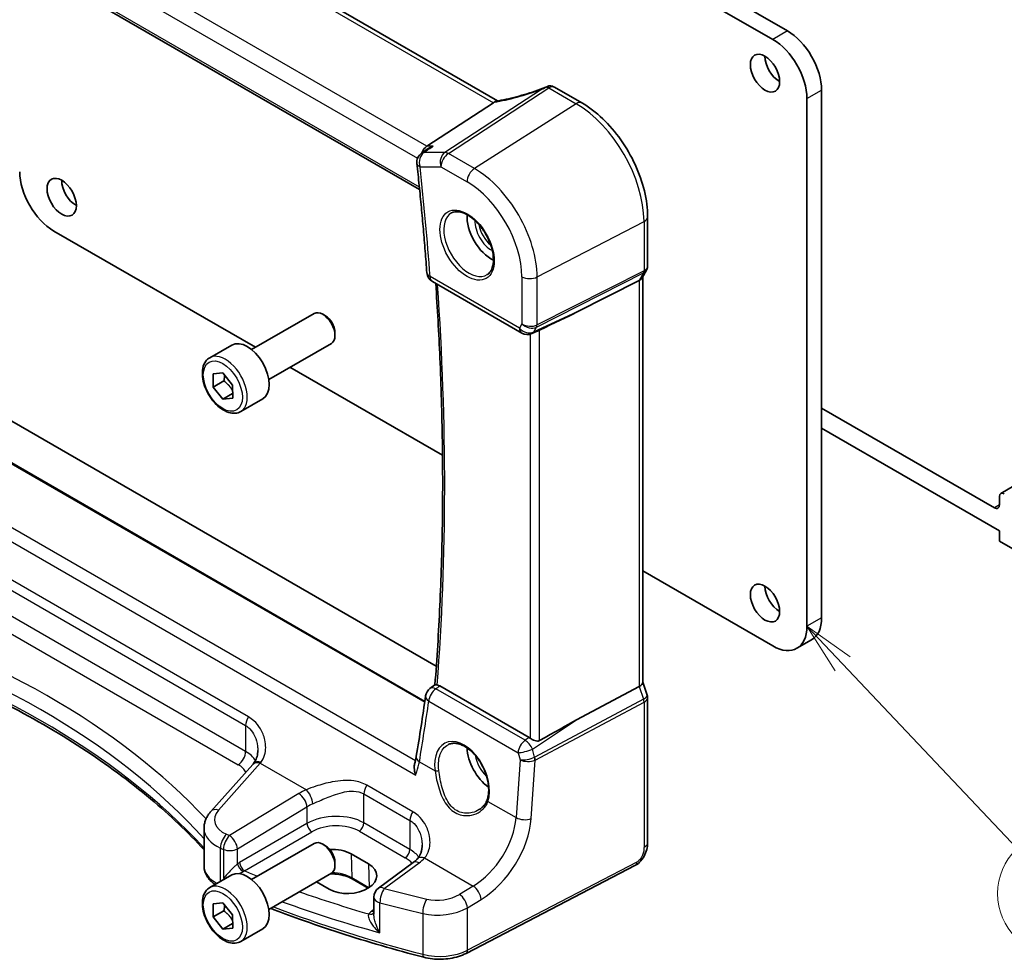
# Model space of a CAD drawing. Units: millimetres. Extents: x 22 to 2994, y 12 to 574.
# Drawn here: x 327 to 398, y 127 to 195 of the extents above; entities that cross this region are included whole.
import ezdxf

# ---------------------------------------------------------------- set-up
doc = ezdxf.new("R2010")
doc.units = ezdxf.units.MM
doc.header["$LTSCALE"] = 1.5
doc.layers.add('Symbol (TK)', color=100, linetype='Continuous', lineweight=18, true_color=0x00ff3f)
doc.layers.add('Visible (ISO)', color=7, linetype='Continuous', lineweight=35)
doc.layers.add('Visible Narrow (ISO)', color=7, linetype='Continuous', lineweight=25)
doc.styles.add('Note Text (TK2)', font='txt')

# ---------------------------------------------------------------- blocks, each defined once
blk = doc.blocks.new('バルーン4')
at = {"layer": 'Symbol (TK)', "color": 100, "true_color": 0x00ff40}
for p, q in [((257.613, 99.232), (255.896, 101.049)), ((257.977, 99.576), (255.896, 101.049)), ((255.896, 101.049), (257.25, 98.889)), ((257.613, 99.232), (266.04, 90.314))]:
    blk.add_line(p, q, dxfattribs=at)
at = {"layer": 'Symbol (TK)'}
blk.add_circle((268.094, 88.141), 3, dxfattribs=at)
at = {"layer": 'Symbol (TK)', "color": 7, "insert": (268.094, 88.117), "char_height": 2, "attachment_point": 5, "line_spacing_factor": 0.25, "style": 'Note Text (TK2)'}
blk.add_mtext('1', dxfattribs=at)

msp = doc.modelspace()

# ---------------------------------------------------------------- linework, layer by layer
at = {"layer": 'Visible (ISO)'}
for p, q in [((330.3868, 224.7318), (382.4299, 194.685)), ((381.3692, 194.0726), (329.3262, 224.1194)), ((361.4513, 189.6157), (319.1336, 214.0476)), ((312.8394, 208.0027), (355.8005, 183.1993)), ((365.5758, 190.6074), (367.5564, 189.4639)), ((384.9048, 190.3984), (384.9049, 152.1862)), ((383.8442, 151.5739), (383.8441, 189.786)), ((361.1456, 189.4865), (356.3269, 186.3395)), ((356.4314, 186.1623), (355.9478, 185.8315)), ((372.31, 181.2303), (372.31, 177.6777)), ((329.3263, 180.1919), (343.9152, 171.769)), ((372.2233, 177.354), (371.9038, 176.8006)), ((371.9565, 176.8919), (371.9566, 147.4963)), ((356.7236, 176.5312), (363.1914, 172.797)), ((371.6918, 176.609), (367.1642, 174.3168)), ((343.6373, 171.6085), (348.1636, 174.2217)), ((348.9838, 174.0471), (348.7886, 174.1598)), ((349.6724, 172.8543), (349.6724, 172.6289)), ((364.3164, 172.9431), (363.9263, 172.7633)), ((340.6109, 171.0159), (342.2019, 171.9345)), ((344.8873, 169.4435), (349.4136, 172.0567)), ((319.2954, 170.4581), (357.012, 148.6826)), ((340.8483, 169.8396), (341.5517, 169.9124)), ((340.8558, 168.8926), (340.8483, 169.8396)), ((341.5517, 169.9124), (342.2625, 169.0381)), ((346.4153, 170.3256), (357.4613, 163.9482)), ((356.1786, 146.1316), (315.9657, 169.3484)), ((341.6336, 169.3416), (340.8558, 168.8926)), ((342.2625, 169.0381), (342.2699, 168.091)), ((341.5666, 168.0182), (340.8558, 168.8926)), ((342.2673, 168.4228), (341.5666, 168.0182)), ((342.2699, 168.091), (341.5666, 168.0182)), ((342.8609, 167.1188), (344.4519, 168.0374)), ((397.4207, 160.1471), (384.9048, 167.373)), ((384.9049, 165.9033), (397.7743, 158.4732)), ((399.2211, 161.9711), (397.8778, 161.1956)), ((397.7743, 160.9667), (397.7743, 160.3512)), ((397.7743, 158.4732), (397.7743, 157.7384)), ((397.7743, 157.7384), (399.542, 156.7178)), ((371.9566, 155.5794), (381.3694, 150.145)), ((384.18, 150.584), (383.1194, 149.9716)), ((356.5532, 147.0634), (356.9148, 147.33)), ((363.7358, 143.5059), (357.2566, 147.2467)), ((371.6919, 147.198), (367.1643, 144.7829)), ((371.9566, 147.5219), (372.2795, 146.5899)), ((372.3101, 146.4076), (372.3102, 135.9147)), ((343.7171, 141.5615), (340.6913, 138.16)), ((340.1943, 134.2078), (340.1943, 136.9299)), ((343.6374, 133.2331), (348.1637, 135.8463)), ((348.9839, 135.6717), (348.7887, 135.7844)), ((350.8349, 135.0913), (352.1077, 134.3564)), ((349.6726, 134.4789), (349.6726, 134.2535)), ((355.3305, 134.4547), (352.8168, 132.6018)), ((371.4323, 134.2611), (359.1602, 127.8815)), ((340.611, 132.6405), (342.202, 133.5591)), ((344.8874, 131.0681), (349.4137, 133.6813)), ((349.2489, 132.5329), (348.3368, 133.0595)), ((352.0845, 132.6048), (350.9297, 133.2716)), ((352.4915, 131.9578), (352.4915, 130.7082)), ((340.8484, 131.4642), (341.5518, 131.537)), ((340.8559, 130.5171), (340.8484, 131.4642)), ((341.5518, 131.537), (342.2626, 130.6627)), ((341.6337, 130.9662), (340.8559, 130.5171)), ((341.5667, 129.6428), (340.8559, 130.5171)), ((342.2626, 130.6627), (342.2701, 129.7156)), ((342.2674, 130.0474), (341.5667, 129.6428)), ((342.2701, 129.7156), (341.5667, 129.6428)), ((342.861, 128.7434), (344.452, 129.662))]:
    msp.add_line(p, q, dxfattribs=at)
for centre, start, end in [((365.1758, 189.9145), 60.000174, 82.554474), ((356.3994, 185.1712), 124.368821, 186.175152), ((357.1236, 177.224), 184.220612, 240.000174), ((363.5914, 173.4898), 240.000174, 294.745417), ((357.028, 146.4195), 126.401393, 171.910358), ((353.2915, 131.9578), 126.394505, 180.000174)]:
    msp.add_arc(centre, 0.8, start, end, dxfattribs=at)
for centre, major_axis, ratio, start_param, end_param in [((382.4299, 191.8272), (-1.75, 3.0311), 0.5773503, 3.9269943, 5.4977907), ((381.3692, 191.2148), (1.75, -3.0311), 0.5773503, 0.7854017, 2.356198), ((381.8642, 192.2355), (0.75, -1.299), 0.5773503, 3.9269908, 5.4977871), ((360.0419, 189.5056), (1.236, 0.1586), 0.2658468, 5.7810303, 5.8754411), ((356.4899, 185.6273), (0.2108, 0.7867), 0.6885017, 0.6553233, 1.4744197), ((329.3263, 183.0496), (-1.75, 3.0311), 0.5773503, 0.7854017, 2.356198), ((330.9526, 183.2537), (0.75, -1.299), 0.5773503, 3.9269908, 5.4977871), ((361.0046, 180.1921), (-1.25, 2.1651), 0.5773503, 0.7064786, 2.435114), ((371.1565, 177.1062), (0.7867, -0.2108), 0.6884989, 5.6278563, 6.1007545), ((348.7886, 173.1392), (-0.625, 1.0825), 0.5773503, 3.1415927, 6.2831853), ((348.9838, 173.2519), (-0.487, 0.8435), 0.5773503, 3.9269908, 5.4977871), ((352.9939, 168.6053), (15.8508, 6.7274), 0.0350564, 5.5083719, 5.8034383), ((343.3269, 169.9859), (-1.125, 1.9486), 0.5773503, 3.1415927, 6.2831853), ((398.1278, 160.7625), (-0.25, 0.433), 0.5773503, 5.4977909, 7.0685872), ((397.4207, 160.5553), (0.25, -0.433), 0.5773503, 5.4977706, 7.0685872), ((381.8643, 153.8601), (0.75, -1.299), 0.5773503, 3.9269908, 5.4977871), ((382.43, 153.6151), (1.75, -3.0311), 0.5773503, 0, 0.7854017), ((381.3694, 153.0027), (1.75, -3.0311), 0.5773503, 5.4977907, 7.068587), ((371.1566, 147.3873), (0.7979, 0.1343), 0.4311638, 5.3729882, 6.210748), ((208.0258, 248.6708), (92.5956, -191.358), 0.6180496, 0.7177487, 0.7434086), ((352.994, 135.7615), (15.8498, 9.774), 0.0299769, 0.4463863, 0.7414527), ((363.7351, 142.8507), (0.3983, -0.695), 0.5780899, 2.2507367, 2.3592628), ((361.0047, 141.8167), (-1.25, 2.1651), 0.5773503, 0.8234721, 2.2370352), ((344.1244, 145.1519), (-1.7245, -4.2959), 0.3147587, 0.7188412, 0.7438557), ((348.7887, 134.7638), (-0.625, 1.0825), 0.5773503, 3.1415927, 6.2831853), ((348.9839, 134.8765), (-0.487, 0.8435), 0.5773503, 3.9269908, 5.4977871), ((349.4055, 134.1795), (-2.0206, -0.0968), 0.606726, 3.8979178, 4.7365246), ((350.6783, 133.4447), (2.0206, 0.0968), 0.606726, 3.8979178, 7.0395104), ((343.327, 131.6105), (-1.125, 1.9486), 0.5773503, 3.1415927, 6.2831853)]:
    msp.add_ellipse(centre, major_axis=major_axis, ratio=ratio, start_param=start_param, end_param=end_param, dxfattribs=at)
for centre in [(380.8036, 191.6231), (329.892, 182.6414), (380.8037, 153.2477)]:
    msp.add_ellipse(centre, major_axis=(-0.75, 1.299), ratio=0.5773503, dxfattribs=at)
for points, knots in [([(365.1206, 190.6787), (364.8693, 190.5781), (364.6134, 190.4817), (364.0983, 190.2994), (363.839, 190.2135), (363.3224, 190.054), (363.0652, 189.9803), (362.5585, 189.8468), (362.309, 189.787), (361.8232, 189.6823), (361.587, 189.6375), (361.3603, 189.6005)], [0.66591907, 0.66591907, 0.66591907, 0.66591907, 0.80503341, 0.80503341, 0.94414774, 0.94414774, 1.08326208, 1.08326208, 1.22237642, 1.22237642, 1.36149075, 1.36149075, 1.36149075, 1.36149075]), ([(364.6258, 190.4519), (364.6291, 190.4535), (364.6324, 190.4551), (364.7499, 190.5126), (364.865, 190.5656), (364.9799, 190.6162)], [-0.001136365, -0.001136365, -0.001136365, -0.001136365, 0, 0, 0.039448618, 0.039448618, 0.039448618, 0.039448618]), ([(364.9799, 190.6162), (364.9871, 190.6194), (364.9942, 190.6225), (365.0264, 190.637), (365.0498, 190.6479), (365.104, 190.6722), (365.1349, 190.6853), (365.2045, 190.7069), (365.2419, 190.7127), (365.2795, 190.7078)], [0.003351445, 0.003351445, 0.003351445, 0.003351445, 0.005826507, 0.005826507, 0.01479924, 0.01479924, 0.028118386, 0.028118386, 0.045402854, 0.045402854, 0.045402854, 0.045402854]), ([(372.31, 181.2303), (372.31, 181.8293), (372.2286, 182.4585), (371.9204, 183.7316), (371.6935, 184.3753), (371.1163, 185.6258), (370.7661, 186.2324), (369.9717, 187.3575), (369.5277, 187.8759), (368.5793, 188.7792), (368.0751, 189.1644), (367.5564, 189.4639)], [3.1415927, 3.1415927, 3.1415927, 3.1415927, 3.4557519, 3.4557519, 3.7699112, 3.7699112, 4.0840704, 4.0840704, 4.3982297, 4.3982297, 4.712389, 4.712389, 4.712389, 4.712389]), ([(356.784, 186.3395), (356.7823, 186.3389), (356.7806, 186.3383), (356.6558, 186.294), (356.5378, 186.2351), (356.4314, 186.1623)], [-0.123180343, -0.123180343, -0.123180343, -0.123180343, -0.122630797, -0.122630797, -0.083456011, -0.083456011, -0.083456011, -0.083456011]), ([(355.604, 185.0851), (355.6616, 184.5529), (355.7173, 184.0215), (355.8249, 182.9604), (355.8768, 182.4306), (355.9768, 181.3728), (356.025, 180.8447), (356.1174, 179.7904), (356.1618, 179.2641), (356.2466, 178.2132), (356.2872, 177.6887), (356.3258, 177.1651)], [3.009118461, 3.009118461, 3.009118461, 3.009118461, 3.017859627, 3.017859627, 3.026600794, 3.026600794, 3.03534196, 3.03534196, 3.044083127, 3.044083127, 3.052824293, 3.052824293, 3.052824293, 3.052824293]), ([(358.1153, 181.5029), (358.2569, 181.5768), (358.4272, 181.6068), (358.7921, 181.5646), (358.9774, 181.5067), (359.3531, 181.316), (359.5429, 181.1865), (359.9123, 180.8658), (360.0919, 180.6745), (360.4215, 180.2481), (360.5712, 180.013), (360.8242, 179.5239), (360.9272, 179.27), (361.0759, 178.7716), (361.1217, 178.5272), (361.1536, 178.0752), (361.1401, 177.8674), (361.0607, 177.5078), (360.9947, 177.357), (360.848, 177.1541), (360.776, 177.0861), (360.695, 177.0346)], [0.8100969, 0.8100969, 0.8100969, 0.8100969, 1.1904828, 1.1904828, 1.5104707, 1.5104707, 1.8174346, 1.8174346, 2.125873, 2.125873, 2.4363353, 2.4363353, 2.7472301, 2.7472301, 3.0567938, 3.0567938, 3.364022, 3.364022, 3.6737808, 3.6737808, 3.9022991, 3.9022991, 3.9022991, 3.9022991]), ([(372.31, 177.6777), (372.31, 177.6555), (372.3089, 177.633), (372.3042, 177.5881), (372.3007, 177.5656), (372.2913, 177.5211), (372.2854, 177.499), (372.2713, 177.4557), (372.2631, 177.4345), (372.2447, 177.3933), (372.2344, 177.3733), (372.2233, 177.354)], [-0.78539992, -0.78539992, -0.78539992, -0.78539992, -0.71242759, -0.71242759, -0.63945526, -0.63945526, -0.56648293, -0.56648293, -0.4935106, -0.4935106, -0.42053827, -0.42053827, -0.42053827, -0.42053827]), ([(356.9676, 176.3903), (357.0913, 174.5828), (357.1923, 172.7862), (357.3599, 168.9596), (357.4195, 166.9332), (357.4789, 162.914), (357.4787, 160.9211), (357.4187, 156.9714), (357.3587, 155.0145), (357.1793, 151.1407), (357.0599, 149.2237), (356.9107, 147.327)], [3.05948634, 3.05948634, 3.05948634, 3.05948634, 3.08975044, 3.08975044, 3.12437867, 3.12437867, 3.1590069, 3.1590069, 3.19363514, 3.19363514, 3.22823476, 3.22823476, 3.22823476, 3.22823476]), ([(364.3164, 172.9431), (364.3215, 172.9455), (364.3267, 172.9479), (364.3628, 172.9647), (364.3928, 172.9794), (364.4437, 173.004), (364.4652, 173.0143), (364.4851, 173.0236)], [0.292788685, 0.292788685, 0.292788685, 0.292788685, 0.294430539, 0.294430539, 0.304304219, 0.304304219, 0.31230131, 0.31230131, 0.31230131, 0.31230131]), ([(342.8609, 167.1188), (342.7394, 167.0487), (342.602, 167.0074), (342.3053, 166.9824), (342.1455, 167.0032), (341.8076, 167.1064), (341.6293, 167.1966), (341.2801, 167.4373), (341.1096, 167.5899), (340.7974, 167.938), (340.6555, 168.1332), (340.4124, 168.5469), (340.3111, 168.7652), (340.1583, 169.2063), (340.1069, 169.429), (340.0619, 169.8599), (340.0686, 170.0682), (340.1472, 170.4453), (340.2177, 170.6159), (340.4013, 170.8627), (340.499, 170.9513), (340.6109, 171.0159)], [3.9361189, 3.9361189, 3.9361189, 3.9361189, 4.2011497, 4.2011497, 4.4901152, 4.4901152, 4.8181609, 4.8181609, 5.1572238, 5.1572238, 5.4936874, 5.4936874, 5.8285394, 5.8285394, 6.1647678, 6.1647678, 6.5037731, 6.5037731, 6.8334663, 6.8334663, 7.0777116, 7.0777116, 7.0777116, 7.0777116]), ([(312.2865, 151.3376), (314.6883, 150.617), (317.0128, 149.8116), (321.4722, 148.0437), (323.6069, 147.0812), (327.6545, 145.0143), (329.5673, 143.9099), (333.142, 141.5765), (334.8039, 140.3475), (337.7372, 137.8812), (339.0286, 136.6515), (340.1943, 135.3853)], [1.26467752, 1.26467752, 1.26467752, 1.26467752, 1.38712505, 1.38712505, 1.50957257, 1.50957257, 1.63202009, 1.63202009, 1.75446761, 1.75446761, 1.86768308, 1.86768308, 1.86768308, 1.86768308]), ([(357.0738, 147.317), (357.0573, 147.32), (357.0421, 147.3228), (356.9876, 147.332), (356.9588, 147.3356), (356.9275, 147.3351), (356.9193, 147.3333), (356.9147, 147.3299)], [-0.108420588, -0.108420588, -0.108420588, -0.108420588, -0.100400331, -0.100400331, -0.077079338, -0.077079338, -0.061839603, -0.061839603, -0.061839603, -0.061839603]), ([(372.3101, 146.4076), (372.3101, 146.4198), (372.3097, 146.4321), (372.3081, 146.4568), (372.3069, 146.4692), (372.3036, 146.4939), (372.3015, 146.5062), (372.2965, 146.5306), (372.2936, 146.5427), (372.2871, 146.5666), (372.2835, 146.5784), (372.2795, 146.5899)], [0.78539992, 0.78539992, 0.78539992, 0.78539992, 0.81437485, 0.81437485, 0.84334978, 0.84334978, 0.87232471, 0.87232471, 0.90129964, 0.90129964, 0.93027458, 0.93027458, 0.93027458, 0.93027458]), ([(364.4852, 143.2906), (364.4653, 143.2793), (364.4438, 143.2706), (364.3929, 143.2574), (364.3628, 143.2544), (364.2701, 143.2561), (364.2044, 143.2715), (364.0822, 143.3121), (364.0167, 143.3404), (363.8966, 143.4022), (363.8416, 143.4353), (363.7971, 143.4667)], [0.001876589, 0.001876589, 0.001876589, 0.001876589, 0.00987368, 0.00987368, 0.01974736, 0.01974736, 0.03949472, 0.03949472, 0.05918015, 0.05918015, 0.078120507, 0.078120507, 0.078120507, 0.078120507]), ([(344.0862, 142.581), (344.0862, 142.5035), (344.0815, 142.4271), (344.0631, 142.2788), (344.0493, 142.2069), (344.0136, 142.0697), (343.9916, 142.0044), (343.9402, 141.8815), (343.9109, 141.824), (343.8457, 141.7174), (343.8099, 141.6682), (343.7711, 141.6231)], [0.30802728, 0.30802728, 0.30802728, 0.30802728, 0.34899973, 0.34899973, 0.38997218, 0.38997218, 0.43094463, 0.43094463, 0.47191708, 0.47191708, 0.51288953, 0.51288953, 0.51288953, 0.51288953]), ([(357.8607, 142.9946), (357.9374, 143.0346), (358.0197, 143.0632), (358.1924, 143.0964), (358.2825, 143.1017), (358.4656, 143.0891), (358.5579, 143.0727), (358.7442, 143.0196), (358.8379, 142.9838), (359.0256, 142.8933), (359.1197, 142.8391), (359.3065, 142.713), (359.3993, 142.6413), (359.5815, 142.4816), (359.6708, 142.3937), (359.8437, 142.2036), (359.9272, 142.1014), (360.0861, 141.8851), (360.1614, 141.7711), (360.3017, 141.5342), (360.3666, 141.4112), (360.4843, 141.1598), (360.537, 141.0312), (360.6289, 140.7721), (360.6679, 140.6414), (360.7315, 140.3817), (360.7559, 140.2526), (360.7898, 139.9995), (360.7992, 139.8756), (360.803, 139.6361), (360.7974, 139.5205), (360.7683, 139.2701), (360.7403, 139.1388), (360.7017, 139.0197)], [-0.7588065, -0.7588065, -0.7588065, -0.7588065, -0.5757095, -0.5757095, -0.3992488, -0.3992488, -0.2347082, -0.2347082, -0.0771415, -0.0771415, 0.0775707, 0.0775707, 0.2315199, 0.2315199, 0.3856049, 0.3856049, 0.540132, 0.540132, 0.6951307, 0.6951307, 0.8505046, 0.8505046, 1.0061, 1.0061, 1.161738, 1.161738, 1.3172403, 1.3172403, 1.4724738, 1.4724738, 1.6274454, 1.6274454, 1.8258259, 1.8258259, 1.8258259, 1.8258259]), ([(355.5612, 142.1619), (355.5553, 142.1266), (355.549, 142.0909), (355.5353, 142.0188), (355.5281, 141.9824), (355.5126, 141.909), (355.5044, 141.8719), (355.4871, 141.7972), (355.478, 141.7596), (355.4588, 141.6837), (355.4488, 141.6455), (355.4383, 141.607)], [0, 0, 0, 0, 0.01547193, 0.01547193, 0.030943861, 0.030943861, 0.046415791, 0.046415791, 0.061887722, 0.061887722, 0.077359652, 0.077359652, 0.077359652, 0.077359652]), ([(355.4383, 141.607), (355.4149, 141.5212), (355.4066, 141.4252), (355.4153, 141.161), (355.4533, 140.9786), (355.5164, 140.7974), (355.5169, 140.7958), (355.5175, 140.7942)], [-0.092210404, -0.092210404, -0.092210404, -0.092210404, -0.057740109, -0.057740109, 0, 0, 0.000511866, 0.000511866, 0.000511866, 0.000511866]), ([(360.7017, 139.0197), (360.6827, 138.9607), (360.6592, 138.9033), (360.6039, 138.7924), (360.572, 138.7389), (360.5008, 138.6363), (360.4613, 138.5873), (360.3754, 138.4943), (360.329, 138.4504), (360.2301, 138.3683), (360.1777, 138.3301), (360.1228, 138.2952)], [0, 0, 0, 0, 0.02873824, 0.02873824, 0.05747648, 0.05747648, 0.08621473, 0.08621473, 0.11495297, 0.11495297, 0.14369121, 0.14369121, 0.14369121, 0.14369121]), ([(340.1943, 136.9299), (340.1943, 137.0225), (340.2021, 137.115), (340.2325, 137.2965), (340.255, 137.3856), (340.313, 137.558), (340.3484, 137.6414), (340.4299, 137.8014), (340.4761, 137.8781), (340.5774, 138.0243), (340.6325, 138.0939), (340.6913, 138.16)], [0.78539641, 0.78539641, 0.78539641, 0.78539641, 0.89011651, 0.89011651, 0.99483662, 0.99483662, 1.09955673, 1.09955673, 1.20427683, 1.20427683, 1.30899694, 1.30899694, 1.30899694, 1.30899694]), ([(355.9812, 135.7134), (355.9812, 135.6312), (355.9759, 135.5502), (355.9552, 135.3935), (355.9398, 135.3178), (355.8998, 135.174), (355.8752, 135.1058), (355.8179, 134.9786), (355.7853, 134.9194), (355.7128, 134.8106), (355.6731, 134.7608), (355.6298, 134.7155)], [0.30802727, 0.30802727, 0.30802727, 0.30802727, 0.35148929, 0.35148929, 0.39495131, 0.39495131, 0.43841333, 0.43841333, 0.48187535, 0.48187535, 0.52533737, 0.52533737, 0.52533737, 0.52533737]), ([(372.3102, 135.9147), (372.3102, 135.7857), (372.297, 135.6496), (372.2365, 135.3523), (372.1819, 135.1877), (372.0317, 134.8675), (371.9317, 134.7083), (371.705, 134.4456), (371.5753, 134.3355), (371.4323, 134.2611)], [0, 0, 0, 0, 0.04210544, 0.04210544, 0.09352911, 0.09352911, 0.14831268, 0.14831268, 0.19956944, 0.19956944, 0.19956944, 0.19956944]), ([(355.6298, 134.7155), (355.6131, 134.6981), (355.5957, 134.6805), (355.5597, 134.6455), (355.541, 134.628), (355.5024, 134.593), (355.4824, 134.5755), (355.4412, 134.5407), (355.4199, 134.5234), (355.3762, 134.4889), (355.3536, 134.4717), (355.3305, 134.4547)], [1.34163394, 1.34163394, 1.34163394, 1.34163394, 1.37699444, 1.37699444, 1.41235494, 1.41235494, 1.44771544, 1.44771544, 1.48307595, 1.48307595, 1.51843645, 1.51843645, 1.51843645, 1.51843645]), ([(340.1943, 134.2078), (340.1943, 134.0658), (340.2174, 133.9241), (340.3044, 133.6547), (340.368, 133.5271), (340.5259, 133.2913), (340.62, 133.183), (340.8102, 133.0052), (340.902, 132.9323), (341.0001, 132.8651)], [0.78539992, 0.78539992, 0.78539992, 0.78539992, 0.96983828, 0.96983828, 1.15427663, 1.15427663, 1.33871498, 1.33871498, 1.48570276, 1.48570276, 1.48570276, 1.48570276]), ([(350.9297, 133.2716), (350.7806, 133.3577), (350.6052, 133.4324), (350.218, 133.5492), (350.0059, 133.591), (349.636, 133.6288), (349.4816, 133.635), (349.3278, 133.6317)], [4.71238898, 4.71238898, 4.71238898, 4.71238898, 5.01627296, 5.01627296, 5.3227236, 5.3227236, 5.53468363, 5.53468363, 5.53468363, 5.53468363]), ([(342.861, 128.7434), (342.7396, 128.6733), (342.6021, 128.632), (342.3054, 128.607), (342.1456, 128.6278), (341.8077, 128.731), (341.6294, 128.8212), (341.2802, 129.0619), (341.1098, 129.2145), (340.7975, 129.5626), (340.6556, 129.7578), (340.4125, 130.1715), (340.3112, 130.3898), (340.1584, 130.8309), (340.107, 131.0536), (340.0621, 131.4845), (340.0687, 131.6928), (340.1473, 132.0699), (340.2178, 132.2405), (340.4015, 132.4873), (340.4991, 132.5759), (340.611, 132.6405)], [3.9361189, 3.9361189, 3.9361189, 3.9361189, 4.2011497, 4.2011497, 4.4901152, 4.4901152, 4.8181609, 4.8181609, 5.1572238, 5.1572238, 5.4936874, 5.4936874, 5.8285394, 5.8285394, 6.1647678, 6.1647678, 6.5037731, 6.5037731, 6.8334663, 6.8334663, 7.0777116, 7.0777116, 7.0777116, 7.0777116]), ([(356.1097, 127.5964), (355.0737, 127.8643), (354.0482, 128.1458), (352.0201, 128.7356), (351.0176, 129.0438), (349.0377, 129.6864), (348.0603, 130.0207), (346.3965, 130.6197), (345.7037, 130.8784), (345.0185, 131.1437)], [4.34808661, 4.34808661, 4.34808661, 4.34808661, 4.39358801, 4.39358801, 4.43908941, 4.43908941, 4.48459081, 4.48459081, 4.51763243, 4.51763243, 4.51763243, 4.51763243]), ([(356.1097, 127.5964), (356.3095, 127.5448), (356.5172, 127.507), (356.9402, 127.46), (357.1554, 127.4507), (357.5843, 127.4608), (357.7979, 127.4801), (358.2146, 127.547), (358.4177, 127.5946), (358.805, 127.7174), (358.9892, 127.7926), (359.1602, 127.8815)], [1.9350987, 1.9350987, 1.9350987, 1.9350987, 2.1659255, 2.1659255, 2.3967523, 2.3967523, 2.6275791, 2.6275791, 2.858406, 2.858406, 3.0892328, 3.0892328, 3.0892328, 3.0892328])]:
    msp.add_open_spline(points, degree=3, knots=knots, dxfattribs=at)
for points in [[(361.3603, 189.6005), (361.3038, 189.5913), (361.2469, 189.5643), (361.1933, 189.5209)], [(357.0738, 147.317), (357.1326, 147.3064), (357.1944, 147.2826), (357.2566, 147.2467)]]:
    msp.add_open_spline(points, degree=3, dxfattribs=at)
for points, weights in [([(341.6904, 169.7418), (341.6806, 169.5649), (341.6336, 169.3416)], [1.07273697255, 1.05846006704, 1]), ([(341.6336, 169.3416), (342.0472, 169.019), (342.2658, 168.622)], [1, 1.13261557438, 1.0378642533]), ([(341.6905, 131.3664), (341.6808, 131.1895), (341.6337, 130.9662)], [1.07273697255, 1.05846006704, 1]), ([(341.6337, 130.9662), (342.0473, 130.6436), (342.2659, 130.2466)], [1, 1.13261557438, 1.0378642533])]:
    msp.add_rational_spline(points, weights, degree=2, dxfattribs=at)
at = {"layer": 'Visible Narrow (ISO)'}
for p, q in [((318.6607, 214.015), (361.1456, 189.4865)), ((356.3269, 186.3395), (313.7213, 210.9377)), ((313.0519, 210.0529), (355.6524, 185.4576)), ((355.7824, 183.3788), (312.7602, 208.2176)), ((382.4299, 194.685), (381.3692, 194.0726)), ((364.6258, 190.4519), (357.6306, 185.8834)), ((357.8832, 185.8064), (365.1462, 190.5498)), ((365.1462, 190.5498), (367.1268, 189.4063)), ((383.8441, 189.786), (384.9048, 190.3984)), ((367.1268, 189.4063), (359.7729, 184.7155)), ((356.784, 186.3395), (356.3269, 186.3395)), ((357.6306, 185.8834), (356.1171, 185.8834)), ((359.7729, 184.7155), (357.8832, 185.8064)), ((355.8337, 184.8446), (357.3472, 184.8446)), ((357.3472, 184.8446), (359.2368, 183.7537)), ((364.306, 176.8638), (372.0453, 180.8871)), ((372.0453, 180.8871), (372.0454, 177.3176)), ((363.0258, 173.1632), (356.558, 176.8974)), ((363.205, 176.8805), (363.205, 173.4738)), ((364.2688, 173.2386), (372.0081, 177.1568)), ((372.0454, 177.3176), (364.306, 173.3994)), ((364.306, 173.3994), (364.306, 176.8638)), ((372.0081, 177.1568), (371.6918, 176.609)), ((371.6918, 176.609), (371.6919, 147.198)), ((367.1642, 174.3168), (364.0671, 172.8893)), ((363.205, 173.4738), (363.0258, 173.1632)), ((364.0671, 172.8893), (364.2688, 173.2386)), ((363.797, 172.7167), (363.7971, 143.4667)), ((364.4852, 143.2906), (364.4851, 173.0236)), ((315.895, 169.3128), (356.1684, 146.0611)), ((355.494, 141.8273), (311.8967, 166.998)), ((310.9075, 166.5497), (355.5175, 140.7942)), ((397.7743, 160.3512), (397.4207, 160.1471)), ((343.4153, 145.0021), (321.027, 157.9279)), ((320.8191, 157.302), (343.2075, 144.3762)), ((343.2075, 142.5055), (320.8191, 155.4314)), ((320.2831, 154.4696), (342.6714, 141.5437)), ((384.9049, 152.1862), (383.8442, 151.5739)), ((363.4405, 143.311), (356.9787, 147.0417)), ((371.6919, 147.198), (372.0082, 146.285)), ((356.464, 146.1451), (362.9258, 142.4144)), ((372.0082, 146.285), (364.1384, 142.0871)), ((364.1757, 141.8833), (372.0454, 146.0812)), ((372.0454, 146.0812), (372.0455, 135.5715)), ((363.9655, 142.6717), (367.1643, 144.7829)), ((343.2075, 144.3762), (343.2075, 142.5055)), ((363.7358, 143.5059), (363.4405, 143.311)), ((364.1304, 142.0833), (363.9655, 142.6717)), ((363.0723, 141.8922), (362.7835, 137.7161)), ((362.9258, 142.4144), (363.0723, 141.8922)), ((363.8827, 137.6472), (364.1757, 141.8833)), ((341.2446, 138.2539), (344.2704, 141.6553)), ((344.2704, 141.6553), (347.6027, 139.7314)), ((355.7864, 141.7559), (356.9217, 141.1004)), ((355.3104, 138.1345), (351.9826, 140.0558)), ((347.0664, 139.456), (342.041, 136.4096)), ((351.7748, 137.3268), (351.7748, 139.4299)), ((351.7748, 139.4299), (355.1025, 137.5086)), ((342.6207, 135.4408), (347.646, 138.4872)), ((347.646, 138.4872), (347.646, 137.2878)), ((360.751, 138.8895), (362.7835, 137.7161)), ((347.646, 137.2878), (342.7673, 134.4711)), ((355.1026, 135.4055), (351.7748, 137.3268)), ((355.1025, 137.5086), (355.1026, 135.4055)), ((343.1204, 133.8596), (347.9991, 136.6763)), ((351.4397, 136.7257), (354.7675, 134.8044)), ((341.382, 133.0857), (341.382, 135.5095)), ((342.6207, 134.3746), (342.6207, 135.4408)), ((341.6045, 135.4149), (341.6045, 133.3006)), ((350.8349, 135.0913), (350.8883, 133.3575)), ((356.164, 134.7886), (359.6806, 132.7583)), ((352.1077, 134.3564), (352.1601, 132.6541)), ((353.2471, 132.5834), (355.7608, 134.4363)), ((371.5362, 134.4902), (359.2642, 128.1106)), ((352.1355, 132.6375), (350.8883, 133.3575)), ((359.6806, 132.7583), (358.6845, 132.1544)), ((352.9314, 129.3666), (352.9314, 131.5454)), ((359.2642, 131.1856), (360.2603, 131.7895)), ((359.2642, 128.1106), (359.2642, 131.1856)), ((352.4915, 131.0483), (352.3439, 130.9442)), ((356.0305, 130.7674), (356.0305, 127.817))]:
    msp.add_line(p, q, dxfattribs=at)
for centre, major_axis, ratio, start_param, end_param in [((363.7787, 192.0291), (5.7695, 2.0522), 0.2893134, 4.147823, 4.7564311), ((365.1758, 189.9145), (0.4374, -0.6698), 0.5534338, 2.3254445, 2.6223682), ((365.1758, 189.9145), (0.4, 0.6928), 0.5773523, 0, 0.8377563), ((367.1564, 188.7711), (0.4, 0.6928), 0.5773523, 0, 0.8377563), ((367.1268, 183.7268), (3.4779, -6.024), 0.5773503, 0.7854017, 2.356198), ((356.3994, 185.1712), (0, 0.8), 0.7745976, 0.4728903, 1.9913267), ((356.3994, 185.1712), (-0.4516, 0.6603), 0.5915635, 5.9178333, 6.2831853), ((357.9129, 185.1712), (0, -0.8), 0.7745976, 3.6144829, 5.1329194), ((357.9129, 185.1712), (0.4, 0.6928), 0.5773523, 0.8377563, 2.3561927), ((357.9129, 185.1712), (-0.4374, 0.6698), 0.5534338, 5.4670371, 5.9300377), ((356.3994, 185.1712), (-0.7954, -0.0861), 0.4960288, 0, 0.7273809), ((207.0321, 247.8586), (-106.1487, 183.855), 0.5773503, 4.0157627, 4.0594685), ((359.8025, 184.0802), (-0.4, -0.6928), 0.5773523, 3.9793489, 5.4977854), ((359.7729, 179.481), (-3.2054, 5.5519), 0.5773503, 3.9269943, 5.4977907), ((359.2368, 179.1715), (2.806, -4.8601), 0.5773503, 0.7854017, 2.356198), ((359.3733, 179.2503), (1.2903, -2.2348), 0.5773503, 3.1168974, 6.3078805), ((371.51, 181.2303), (0.8, 0), 0.5773482, 5.4454255, 6.2831853), ((361.0046, 180.1921), (0.849, -1.4704), 0.5773503, 3.8750915, 5.5496864), ((361.1411, 180.2709), (-0.749, 1.2973), 0.5773503, 0.9653971, 2.1761956), ((371.51, 177.7186), (-0.7989, 0.0673), 0.6257644, 2.3564975, 3.1942573), ((357.1236, 177.224), (-0.7978, -0.0589), 0.5238917, 0, 0.744783), ((357.1236, 177.224), (-0.4, -0.6928), 0.5773523, 5.4977854, 6.2831853), ((363.7707, 177.2071), (-0.8, 0), 0.5773482, 0.7853964, 2.3038329), ((371.51, 177.7186), (0.7367, -0.318), 0.7472839, 5.7233536, 6.1962518), ((371.7108, 177.5321), (0.2258, -0.4461), 0.5534336, 0.3531545, 0.8161551), ((207.7392, 248.2669), (-105.9802, 183.563), 0.5773503, 3.8417666, 4.0095998), ((363.7707, 173.8004), (-0.7989, 0.0673), 0.6257644, 0.8380611, 2.3564975), ((363.7707, 173.8004), (0.7367, -0.318), 0.7472839, 4.2049172, 5.7233536), ((363.9715, 173.6139), (0.2258, -0.4461), 0.5534336, 0.3531545, 0.8161551), ((363.5914, 173.4898), (-0.4, -0.6928), 0.5773523, 5.4977854, 6.2831853), ((363.5914, 173.4898), (-0.6928, 0.4), 0.7745958, 1.1502581, 2.6686945), ((363.5914, 173.4898), (0.3349, -0.7265), 0.6168643, 0, 0.3747023), ((341.7359, 169.0674), (1.125, -1.9486), 0.5773503, 0, 3.1415927), ((281.6516, 116.2246), (-66.952, -3.2089), 0.6067261, 3.615417, 4.188746), ((281.6812, 115.5894), (66.1516, 3.2111), 0.6070693, 0.4566756, 1.0606679), ((281.6812, 117.6563), (-66.1803, -0.0002), 0.5773482, 3.6277257, 4.2331079), ((357.028, 146.4195), (0.4, 0.6928), 0.5773523, 0.8726629, 2.2776529), ((357.028, 146.4195), (-0.4748, 0.6439), 0.5500665, 5.4366968, 6.2831853), ((207.933, 247.7153), (92.4015, -191.4553), 0.620699, 0.7209431, 0.7466407), ((357.028, 146.4195), (-0.792, 0.1126), 0.577082, 0, 0.8636659), ((371.5101, 146.3667), (-0.7708, -0.2186), 0.3258153, 2.1775927, 3.1602272), ((371.7109, 146.2957), (0.2353, -0.4412), 0.5391686, 0.804478, 1.2674786), ((371.5101, 146.3667), (0.7995, 0.0564), 0.5243461, 5.4084301, 6.2461899), ((343.7732, 144.7028), (0.4, 0.6928), 0.5773523, 1.4702627, 2.3561927), ((358.8756, 140.5941), (-1.2183, 2.5244), 0.6206992, 3.7179133, 7.3695651), ((363.4898, 142.6888), (-0.4, -0.6928), 0.5773523, 4.0142555, 5.4192456), ((363.4898, 142.6888), (0.4407, -0.6677), 0.5162369, 1.2181849, 2.3228175), ((363.4898, 142.6888), (0.7703, 0.216), 0.2197952, 3.8314563, 5.3149271), ((342.6418, 142.1789), (-0.4, -0.6928), 0.5773523, 0.8377563, 2.3561927), ((341.0862, 141.1866), (-2.9994, -0.1039), 0.5990769, 3.4566002, 3.9062488), ((356.3503, 142.0302), (-0.7891, 0.1317), 0.5904841, 0, 0.8777558), ((361.0047, 141.8167), (0.849, -1.4704), 0.5773503, 4.1287869, 5.1972985), ((363.6362, 142.1665), (-0.7831, -0.1699), 0.2853519, 0.7069099, 2.1903808), ((363.6362, 142.1665), (0.8016, 0.0018), 0.4799359, 3.9309456, 5.4144165), ((363.9729, 142.7253), (0.1413, -0.6472), 0.3706025, 0.0690739, 0.104201), ((363.8331, 142.094), (0.1945, -0.4606), 0.557276, 0.8560711, 1.3171121), ((363.8411, 142.0978), (0.2353, -0.4412), 0.5391686, 0.804478, 1.2674786), ((363.6756, 142.736), (0.5599, -0.8185), 0.6576115, 6.1424805, 6.1776076), ((341.1158, 140.5514), (2.1991, 0.1054), 0.6067261, 0.2658039, 0.7563269), ((344.3148, 141.0297), (-0.5977, 0.5317), 0.6613092, 5.3081935, 6.2831853), ((344.3771, 141.1009), (-0.606, 0.5223), 0.6472895, 5.3037792, 6.2831853), ((344.0995, 145.1286), (1.4097, 4.3651), 0.380292, 3.9241651, 3.9469553), ((357.0626, 141.169), (-0.1982, -0.0267), 0.3679897, 0.7311456, 2.2471399), ((349.6091, 137.8128), (-3.796, -0.2812), 0.6206976, 5.222679, 5.3994815), ((347.6471, 139.1059), (-0.3177, 0.7342), 0.3857225, 3.9920331, 5.5450055), ((352.3404, 139.7565), (0.4, 0.6928), 0.5773523, 1.4702627, 2.3561927), ((347.1107, 138.8304), (-0.4147, 0.6841), 0.4994266, 3.9175203, 5.4842104), ((360.892, 138.9581), (-0.1903, 0.0615), 0.6584496, 0, 0.9700922), ((341.289, 137.6283), (-0.5977, 0.5317), 0.6613092, 5.3081935, 6.2831853), ((349.6534, 137.1872), (2.9945, 0.2877), 0.6314124, 2.0664462, 2.2432487), ((343.1499, 137.6554), (-2.1977, -0.1628), 0.6206976, 5.7136408, 7.1594331), ((349.6534, 135.9951), (-2.9991, -0.1187), 0.6019624, 3.9031761, 5.4216126), ((355.6682, 137.8352), (0.4, 0.6928), 0.5773523, 1.4702627, 2.3561927), ((359.4155, 136.286), (-2.4707, -3.7665), 0.6117461, 0.8988027, 2.3125194), ((359.9508, 135.9427), (2.8687, 4.4611), 0.6067301, 4.0345986, 5.4483152), ((363.3474, 137.9904), (-0.7981, 0.0552), 0.5326396, 0.8235905, 2.3421885), ((343.1943, 137.0298), (2.9984, 0.1592), 0.6095915, 3.1092457, 4.0314375), ((347.9806, 137.0733), (-0.25, 0.433), 0.5154213, 0.786771, 2.3548283), ((349.6719, 135.5981), (2.4989, 0.1198), 0.6067261, 0.7563269, 2.2747634), ((351.4212, 137.1227), (0.25, 0.433), 0.5773523, 3.9793489, 5.4977854), ((341.8653, 135.8776), (0.3139, 0.7358), 0.4993936, 0.7989524, 2.2919441), ((342.0854, 135.784), (-0.3117, -0.7368), 0.4971374, 3.9390108, 5.432043), ((386.6432, 175.3665), (-74.1217, -5.4906), 0.6206976, 0.8762478, 0.8799648), ((342.0854, 135.784), (-0.4147, 0.6841), 0.4994266, 3.9175203, 5.4842104), ((386.6875, 174.741), (74.9228, 5.4856), 0.6202606, 4.0184041, 4.0221211), ((342.0854, 135.784), (0.8, 0), 0.5773482, 4.0675015, 5.4454255), ((371.5102, 135.9147), (0.8, 0), 0.5773482, 5.4454255, 6.2831853), ((354.749, 135.2014), (0.25, 0.433), 0.5773523, 3.9793489, 5.4977854), ((352.9997, 133.6768), (2.4989, 0.1198), 0.6067261, 0.416395, 0.7563269), ((352.9812, 134.0738), (-2.9991, -0.1187), 0.6019624, 3.5209587, 3.9031761), ((356.2084, 134.163), (-0.5786, 0.5525), 0.6472603, 5.3313214, 6.2831853), ((352.9368, 135.8915), (-3.796, -0.2812), 0.6206976, 2.3626086, 2.5394111), ((343.1943, 134.2078), (-3, 0), 0.5773482, 0, 0.8163744), ((342.9553, 134.16), (-0.2977, 0.4017), 0.4215676, 0.7330555, 2.2699968), ((343.1019, 134.2566), (-0.25, 0.433), 0.5154213, 0.786771, 2.3548283), ((355.8052, 133.8107), (-0.4747, 0.644), 0.5596734, 5.4363412, 6.2831853), ((371.2017, 134.7048), (0.2306, -0.4436), 0.5463427, 0, 0.810246), ((386.6876, 171.0494), (74.969, 3.5527), 0.6064229, 4.0387735, 4.0402104), ((386.6579, 171.6846), (74.1686, 3.5548), 0.6067261, 4.0562663, 4.0718846), ((349.4082, 132.5029), (-2.0933, 0), 0.5773482, 3.9269891, 4.6883636), ((351.0297, 133.4448), (-0.1, -0.1732), 0.5773523, 5.532692, 6.2831853), ((341.736, 130.692), (1.125, -1.9486), 0.5773503, 0, 3.1415927), ((353.2915, 131.9578), (-0.4747, 0.644), 0.5596734, 5.4363412, 6.2831853), ((353.2915, 131.9578), (0.2074, 0.7726), 0.3816068, 0.7364981, 2.2327132), ((386.6432, 175.3665), (-74.1217, -5.4906), 0.6206976, 1.0579935, 1.1037548), ((359.725, 132.1327), (-0.4147, 0.6841), 0.4994266, 3.9175203, 5.4842104), ((386.6579, 171.6846), (74.1686, 3.5548), 0.6067261, 4.121011, 4.1992417), ((353.2915, 131.9578), (-0.8, 0), 0.5773482, 0, 1.1039376), ((357.2124, 133.1058), (-2.1977, -0.1628), 0.6206976, 1.1037548, 2.2578889), ((358.7289, 131.5289), (-0.4147, 0.6841), 0.4994266, 3.9175203, 5.4842104), ((386.6876, 167.3355), (-75, -0.0002), 0.5773482, 0.9848667, 1.1496988), ((386.6876, 171.0494), (74.969, 3.5527), 0.6064229, 4.1078761, 4.2168023), ((386.6875, 174.741), (74.9228, 5.4856), 0.6202606, 4.2001499, 4.2459111), ((356.3575, 131.1889), (0.1819, 0.779), 0.3498057, 0.7244679, 2.2218884), ((357.2568, 132.4802), (2.9984, 0.1592), 0.6095915, 4.2589445, 5.4130785), ((353.31, 130.4449), (1.2995, 0.0623), 0.6067261, 2.3794831, 2.686918), ((352.1075, 131.1322), (0.4039, -0.2947), 0.7144783, 5.2335474, 6.1958871), ((352.3254, 131.3412), (0.2881, -0.4086), 0.5757712, 5.4469432, 5.8600185), ((357.2568, 129.3978), (-3, 0), 0.5773482, 1.1496988, 2.3038329), ((356.2349, 128.0805), (-0.1252, -0.4841), 0.3337537, 5.3715665, 6.2831853), ((358.9296, 128.3251), (0.2306, -0.4436), 0.5463427, 0, 0.810246)]:
    msp.add_ellipse(centre, major_axis=major_axis, ratio=ratio, start_param=start_param, end_param=end_param, dxfattribs=at)
for centre, major_axis in [((359.2368, 179.1715), (-1.3902, 2.4079)), ((341.5591, 168.9653), (-1, 1.7321)), ((341.5592, 130.5899), (-1, 1.7321))]:
    msp.add_ellipse(centre, major_axis=major_axis, ratio=0.5773503, dxfattribs=at)
for points in [[(356.1171, 185.8834), (356.3394, 186.0354), (356.5617, 186.1875), (356.784, 186.3395)], [(341.6045, 133.3006), (341.6829, 133.3162), (341.7659, 133.3351), (341.8521, 133.3571)]]:
    msp.add_open_spline(points, degree=3, dxfattribs=at)
for points, knots in [([(356.9787, 147.0417), (357.042, 147.0884), (357.1053, 147.1351), (357.1685, 147.1817), (357.1979, 147.2034), (357.2273, 147.225), (357.2566, 147.2467)], [-1.00159990085, -1.00159990085, -1.00159990085, -1.00159990085, -1.00150676939, -1.00150676939, -1.00150676939, -1.00146357093, -1.00146357093, -1.00146357093, -1.00146357093]), ([(344.3199, 141.7177), (344.4388, 141.8701), (344.5269, 142.0485), (344.6809, 142.5809), (344.6828, 142.9663), (344.5339, 143.6226), (344.4268, 143.8953), (344.1474, 144.3589), (343.9885, 144.5556), (343.6826, 144.8286), (343.5535, 144.9223), (343.4153, 145.0021)], [-0.51288953, -0.51288953, -0.51288953, -0.51288953, -0.42250517, -0.42250517, -0.2648083, -0.2648083, -0.1524011, -0.1524011, -0.05861581, -0.05861581, 0, 0, 0, 0]), ([(343.2075, 144.3762), (343.3166, 144.3132), (343.4172, 144.2351), (343.6522, 143.9992), (343.7705, 143.8219), (343.9695, 143.3948), (344.0386, 143.1383), (344.0803, 142.7801), (344.0862, 142.6802), (344.0862, 142.581)], [0, 0, 0, 0, 0.05861581, 0.05861581, 0.1524011, 0.1524011, 0.2648083, 0.2648083, 0.30802728, 0.30802728, 0.30802728, 0.30802728]), ([(357.1944, 141.1288), (357.163, 141.3703), (357.1593, 141.6045), (357.2219, 142.1677), (357.3323, 142.4683), (357.6028, 142.8201), (357.7243, 142.9224), (357.8611, 142.9937)], [-1.8258259, -1.8258259, -1.8258259, -1.8258259, -1.5250152, -1.5250152, -1.043718, -1.043718, -0.7588065, -0.7588065, -0.7588065, -0.7588065]), ([(355.5175, 140.7942), (355.5466, 140.8737), (355.5739, 140.9527), (355.6804, 141.2802), (355.7431, 141.5233), (355.7864, 141.7559)], [-0.1371429, -0.1371429, -0.1371429, -0.1371429, -0.10429404, -0.10429404, 0, 0, 0, 0]), ([(360.1228, 138.2952), (359.9674, 138.1964), (359.7942, 138.1215), (359.3188, 138.0021), (359.0024, 138.0068), (358.3971, 138.224), (358.1216, 138.4592), (357.7021, 139.0839), (357.5523, 139.4691), (357.3238, 140.2898), (357.2462, 140.7292), (357.1944, 141.1288)], [0.14369121, 0.14369121, 0.14369121, 0.14369121, 0.21971, 0.21971, 0.34290576, 0.34290576, 0.47793238, 0.47793238, 0.61387838, 0.61387838, 0.75361873, 0.75361873, 0.75361873, 0.75361873]), ([(351.9826, 140.0558), (351.6976, 140.2204), (351.3744, 140.3232), (350.5362, 140.4411), (350.0056, 140.3959), (349.0743, 140.2179), (348.6699, 140.1066), (348.0475, 139.9017), (347.8167, 139.817), (347.6027, 139.7314)], [0, 0, 0, 0, 0.12091266, 0.12091266, 0.30066032, 0.30066032, 0.43892776, 0.43892776, 0.52534491, 0.52534491, 0.52534491, 0.52534491]), ([(356.9217, 141.1004), (356.9806, 140.6874), (357.0728, 140.2334), (357.3386, 139.3842), (357.511, 138.9849), (357.9773, 138.3322), (358.2771, 138.0831), (358.9231, 137.8425), (359.2564, 137.8281), (359.785, 137.943), (359.9931, 138.032), (360.3395, 138.2653), (360.4821, 138.4048), (360.6581, 138.6659), (360.7124, 138.7747), (360.751, 138.8895)], [-0.75361873, -0.75361873, -0.75361873, -0.75361873, -0.61387838, -0.61387838, -0.47793238, -0.47793238, -0.34290576, -0.34290576, -0.21971, -0.21971, -0.13143058, -0.13143058, -0.05055022, -0.05055022, 0, 0, 0, 0]), ([(348.0695, 138.7136), (348.262, 138.8007), (348.467, 138.8926), (349.0139, 139.1282), (349.3635, 139.2704), (350.1575, 139.5349), (350.6019, 139.6406), (351.2891, 139.6229), (351.5498, 139.5598), (351.7748, 139.4299)], [-0.52534491, -0.52534491, -0.52534491, -0.52534491, -0.43892776, -0.43892776, -0.30066032, -0.30066032, -0.12091266, -0.12091266, 0, 0, 0, 0]), ([(356.164, 134.7886), (356.3089, 134.9538), (356.4142, 135.1542), (356.576, 135.7135), (356.5778, 136.0989), (356.4289, 136.7553), (356.3217, 137.0279), (356.0425, 137.4914), (355.8836, 137.688), (355.5777, 137.961), (355.4486, 138.0548), (355.3104, 138.1345)], [-0.52533737, -0.52533737, -0.52533737, -0.52533737, -0.42250742, -0.42250742, -0.26476379, -0.26476379, -0.1523952, -0.1523952, -0.05861354, -0.05861354, 0, 0, 0, 0]), ([(355.1025, 137.5086), (355.2116, 137.4457), (355.3123, 137.3675), (355.5473, 137.1316), (355.6656, 136.9543), (355.8645, 136.5274), (355.9336, 136.2709), (355.9754, 135.9127), (355.9812, 135.8127), (355.9813, 135.7134)], [0, 0, 0, 0, 0.05861354, 0.05861354, 0.1523952, 0.1523952, 0.26476379, 0.26476379, 0.30802727, 0.30802727, 0.30802727, 0.30802727]), ([(372.0455, 135.5715), (372.0455, 135.4877), (372.0419, 135.3924), (372.0061, 135.1935), (371.9766, 135.0921), (371.9074, 134.9266), (371.8736, 134.8606), (371.8052, 134.7492), (371.7718, 134.7023), (371.7009, 134.6176), (371.6636, 134.5801), (371.5961, 134.5257), (371.5667, 134.5061), (371.5362, 134.4902)], [-1, -1, -1, -1, -0.7534877, -0.7534877, -0.5260225, -0.5260225, -0.3665767, -0.3665767, -0.2336102, -0.2336102, -0.098394, -0.098394, 0, 0, 0, 0]), ([(342.6207, 134.3746), (342.5863, 134.3443), (342.5495, 134.3107), (342.451, 134.2185), (342.3885, 134.1577), (342.2447, 134.0136), (342.1644, 133.9304), (341.9873, 133.7418), (341.8927, 133.6373), (341.7331, 133.4549), (341.6653, 133.375), (341.6045, 133.3006)], [-0.2217684, -0.2217684, -0.2217684, -0.2217684, -0.19873345, -0.19873345, -0.16187753, -0.16187753, -0.11396483, -0.11396483, -0.05167832, -0.05167832, 0.00071892, 0.00071892, 0.00071892, 0.00071892]), ([(342.7673, 134.4711), (342.7427, 134.4569), (342.7181, 134.4417), (342.6692, 134.4095), (342.6449, 134.3925), (342.6207, 134.3746)], [0, 0, 0, 0, 0.009950787, 0.009950787, 0.019901574, 0.019901574, 0.019901574, 0.019901574]), ([(342.7284, 133.6582), (342.7835, 133.6829), (342.8371, 133.7083), (342.9343, 133.758), (342.978, 133.782), (343.0173, 133.8054)], [0.17341112, 0.17341112, 0.17341112, 0.17341112, 0.198733452, 0.198733452, 0.221768403, 0.221768403, 0.221768403, 0.221768403]), ([(343.0173, 133.8054), (343.0343, 133.8156), (343.0514, 133.8252), (343.0858, 133.8433), (343.1031, 133.8517), (343.1204, 133.8596)], [-0.019901574, -0.019901574, -0.019901574, -0.019901574, -0.009950787, -0.009950787, 0, 0, 0, 0]), ([(352.126, 130.7352), (352.1116, 130.7136), (352.1011, 130.6887), (352.0843, 130.6171), (352.0842, 130.5669), (352.1023, 130.4531), (352.1226, 130.3883), (352.1757, 130.263), (352.2076, 130.2016), (352.302, 130.0436), (352.3711, 129.9473), (352.5174, 129.7678), (352.5933, 129.6843), (352.7552, 129.5214), (352.8419, 129.4419), (352.9314, 129.3666)], [0, 0, 0, 0, 0.01835894, 0.01835894, 0.04773324, 0.04773324, 0.0802765, 0.0802765, 0.10987335, 0.10987335, 0.15611478, 0.15611478, 0.19797948, 0.19797948, 0.24054866, 0.24054866, 0.24054866, 0.24054866]), ([(352.9314, 129.3666), (352.8756, 129.4637), (352.8228, 129.5651), (352.7268, 129.7705), (352.6833, 129.8748), (352.6028, 130.0964), (352.567, 130.2139), (352.5232, 130.4042), (352.51, 130.4774), (352.4951, 130.6028), (352.4915, 130.6569), (352.4915, 130.7082)], [-0.24054866, -0.24054866, -0.24054866, -0.24054866, -0.19797948, -0.19797948, -0.15611478, -0.15611478, -0.10987335, -0.10987335, -0.0802765, -0.0802765, -0.05709476, -0.05709476, -0.05709476, -0.05709476])]:
    msp.add_open_spline(points, degree=3, knots=knots, dxfattribs=at)

# ---------------------------------------------------------------- block references
at = {"layer": 'Symbol (TK)', "xscale": 1.5, "yscale": 1.5, "zscale": 1.5}
msp.add_blockref('バルーン4', (0, 0), dxfattribs=at)

doc.saveas('drawing.dxf')
